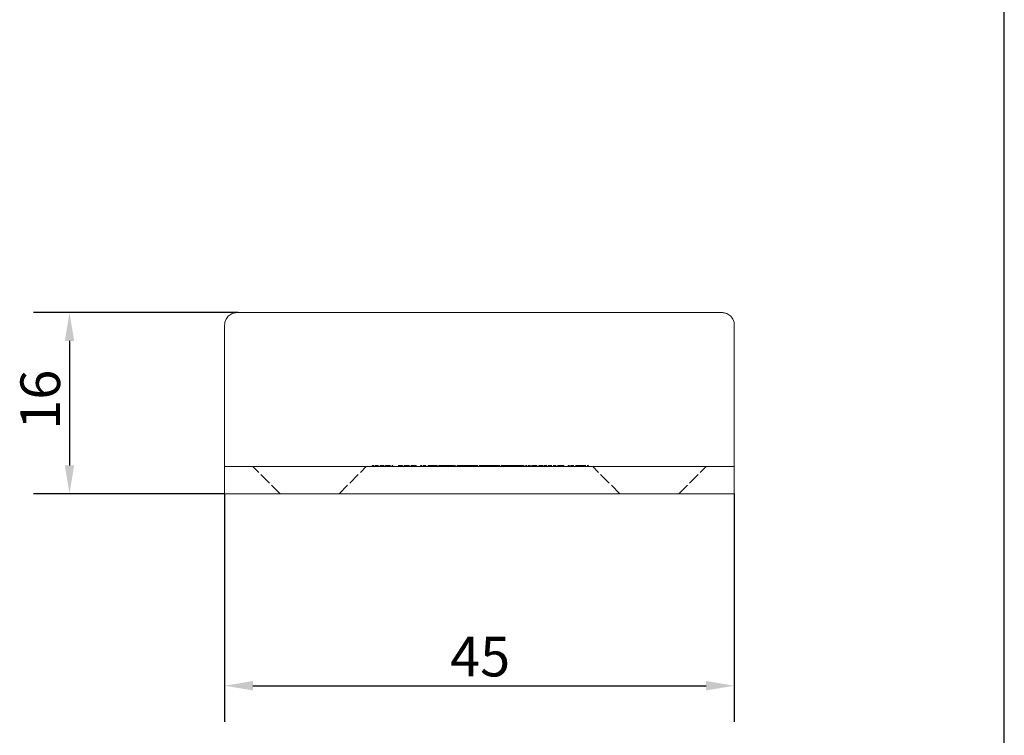
# Model space of a CAD drawing. Units: millimetres. Extents: x 10 to 200, y 10 to 287.
# Drawn here: x 113 to 200, y 67 to 131 of the extents above; entities that cross this region are included whole.
import ezdxf

# ---------------------------------------------------------------- set-up
doc = ezdxf.new("R2010")
doc.units = ezdxf.units.MM
doc.linetypes.add('DASHED', pattern=[0.2068, 0.1655, -0.0413])
for name, color, linetype, lineweight in [('Dimensions(ISO)', 7, 'Continuous', 25), ('Hidden Edges(ISO)', 7, 'DASHED', 18), ('Sketch Geometry(ISO)', 7, 'Continuous', 50), ('Visible Edges(ISO)', 7, 'Continuous', 18)]:
    doc.layers.add(name, color=color, linetype=linetype, lineweight=lineweight)
doc.styles.add('Current-BSI', font='ARIAL.TTF')
doc.dimstyles.new('DEFAULT-ISO', dxfattribs={"dimtxt": 3.5, "dimasz": 2.5, "dimexe": 3.175, "dimexo": 0, "dimgap": 0.762, "dimtad": 1, "dimrnd": 1e-08, "dimzin": 0, "dimtxsty": 'Current-BSI', "dimcen": 0.09, "dimdle": 10, "dimclrd": 7, "dimclre": 7, "dimclrt": 7, "dimazin": 0, "dimtfac": 1, "dimtmove": 0, "dimatfit": 3, "dimfxl": 0, "dimtolj": 1, "dimtzin": 0, "dimlwd": 25, "dimlwe": 25, "dimarcsym": 0})

# ---------------------------------------------------------------- blocks, each defined once
blk = doc.blocks.new('Borders PCH WEB A4')
at = {"layer": 'Sketch Geometry(ISO)', "color": 7, "linetype": 'Continuous', "lineweight": 25}
blk.add_line((200, 10.00000000000023), (200, 287), dxfattribs=at)
blk = doc.blocks.new('*D7')
at = {"layer": 'Defpoints', "color": 0, "linetype": 'Continuous'}
for p in [(132.3482443170814, 104.6529812181065), (117.4684485188756, 88.65298121810646), (131.1635901384071, 88.65298121810646)]:
    blk.add_point(p, dxfattribs=at)
at = {"layer": 'Dimensions(ISO)', "color": 7, "linetype": 'Continuous', "lineweight": 25}
for p, q in [((132.3482443170814, 104.6529812181065), (114.2934485188756, 104.6529812181065)), ((117.4684485188756, 102.1529812181065), (117.4684485188756, 91.15298121810646)), ((131.1635901384071, 88.65298121810646), (114.2934485188756, 88.65298121810646))]:
    blk.add_line(p, q, dxfattribs=at)
at = {"layer": 'Dimensions(ISO)', "color": 7, "linetype": 'Continuous'}
for points in [[(117.0517818522089, 102.1529812181065), (117.8851151855423, 102.1529812181065), (117.4684485188756, 104.6529812181065)], [(117.0517818522089, 91.15298121810646), (117.8851151855422, 91.15298121810646), (117.4684485188756, 88.65298121810646)]]:
    blk.add_solid(points, dxfattribs=at)
at = {"layer": 'Dimensions(ISO)', "color": 7, "linetype": 'Continuous', "lineweight": 25, "insert": (113.1324376048237, 94.31208763011195), "char_height": 3.5, "attachment_point": 1, "rotation": 90, "style": 'Current-BSI'}
blk.add_mtext('\\A1;16', dxfattribs=at)
blk = doc.blocks.new('*D8')
at = {"layer": 'Defpoints', "color": 0, "linetype": 'Continuous'}
for p in [(131.1635901384071, 88.65298121810646), (176.1635901384071, 88.65298121810646), (176.1635901384071, 71.6925190628689)]:
    blk.add_point(p, dxfattribs=at)
at = {"layer": 'Dimensions(ISO)', "color": 7, "linetype": 'Continuous', "lineweight": 25}
for p, q in [((131.1635901384071, 88.65298121810646), (131.1635901384071, 68.5175190628689)), ((176.1635901384071, 88.65298121810646), (176.1635901384071, 68.5175190628689)), ((133.6635901384071, 71.6925190628689), (173.6635901384071, 71.6925190628689))]:
    blk.add_line(p, q, dxfattribs=at)
at = {"layer": 'Dimensions(ISO)', "color": 7, "linetype": 'Continuous'}
for points in [[(133.6635901384071, 72.10918572953557), (133.6635901384071, 71.27585239620223), (131.1635901384071, 71.6925190628689)], [(173.6635901384071, 72.10918572953557), (173.6635901384071, 71.27585239620223), (176.1635901384071, 71.6925190628689)]]:
    blk.add_solid(points, dxfattribs=at)
at = {"layer": 'Dimensions(ISO)', "color": 7, "linetype": 'Continuous', "lineweight": 25, "insert": (151.0732081465927, 76.01420528387844), "char_height": 3.5, "attachment_point": 1, "style": 'Current-BSI'}
blk.add_mtext('\\A1;45', dxfattribs=at)

msp = doc.modelspace()

# ---------------------------------------------------------------- linework, layer by layer
at = {"layer": 'Hidden Edges(ISO)', "ltscale": 6.461528778076172}
for p, q in [((136.0635901384071, 88.65298121810646), (133.6635901384071, 91.05298121810647)), ((141.2635901384072, 88.65298121810646), (143.6635901384071, 91.05298121810647)), ((166.0635901384072, 88.65298121810646), (163.6635901384071, 91.05298121810647)), ((171.2635901384071, 88.65298121810646), (173.6635901384071, 91.05298121810647))]:
    msp.add_line(p, q, dxfattribs=at)
at = {"layer": 'Hidden Edges(ISO)', "ltscale": 0.6324348449707031}
for p, q in [((144.5333614994991, 91.15298121810646), (144.2011086631944, 91.15298121810646)), ((146.0163436712982, 91.15298121810646), (145.6840908349934, 91.15298121810646))]:
    msp.add_line(p, q, dxfattribs=at)
at = {"layer": 'Hidden Edges(ISO)', "ltscale": 0.190277561545372}
for p, q in [((144.2011086631944, 91.05298121810647), (144.2011086631944, 91.15298121810646)), ((144.5333614994991, 91.05298121810647), (144.5333614994991, 91.15298121810646)), ((145.6840908349934, 91.05298121810647), (145.6840908349934, 91.15298121810646)), ((146.0163436712982, 91.05298121810647), (146.0163436712982, 91.15298121810646)), ((146.52282665347, 91.05298121810647), (146.52282665347, 91.15298121810646)), ((146.8550794897747, 91.05298121810647), (146.8550794897747, 91.15298121810646)), ((148.0037828933402, 91.05298121810647), (148.0037828933402, 91.15298121810646)), ((148.0868461024164, 91.05298121810647), (148.0868461024164, 91.15298121810646)), ((148.4515138495802, 91.05298121810647), (148.4515138495802, 91.15298121810646)), ((148.7614814346692, 91.05298121810647), (148.7614814346692, 91.15298121810646)), ((148.9235559889642, 91.05298121810647), (148.9235559889642, 91.15298121810646)), ((149.8676402677324, 91.05298121810647), (149.8676402677324, 91.15298121810646)), ((149.9304441575218, 91.05298121810647), (149.9304441575218, 91.15298121810646)), ((150.2404117426109, 91.05298121810647), (150.2404117426109, 91.15298121810646)), ((150.6101443640341, 91.05298121810647), (150.6101443640341, 91.15298121810646)), ((150.6729482538234, 91.05298121810647), (150.6729482538234, 91.15298121810646)), ((150.7468947247827, 91.05298121810647), (150.7468947247827, 91.15298121810646)), ((150.9322675406954, 91.05298121810647), (150.9322675406954, 91.15298121810646)), ((151.0791475610874, 91.05298121810647), (151.0791475610874, 91.15298121810646)), ((152.0232318398556, 91.05298121810647), (152.0232318398556, 91.15298121810646)), ((152.133645174407, 91.05298121810647), (152.133645174407, 91.15298121810646)), ((152.2075916453662, 91.05298121810647), (152.2075916453662, 91.15298121810646)), ((152.3716921315898, 91.05298121810647), (152.3716921315898, 91.15298121810646)), ((152.7181264913953, 91.05298121810647), (152.7181264913953, 91.15298121810646)), ((153.0513923381022, 91.05298121810647), (153.0513923381022, 91.15298121810646)), ((153.0787423747018, 91.05298121810647), (153.0787423747018, 91.15298121810646)), ((153.4109952110065, 91.05298121810647), (153.4109952110065, 91.15298121810646)), ((153.7645203770001, 91.05298121810647), (153.7645203770001, 91.15298121810646)), ((153.7827537643583, 91.05298121810647), (153.7827537643583, 91.15298121810646)), ((154.0258655958008, 91.05298121810647), (154.0258655958008, 91.15298121810646)), ((154.5596986145721, 91.05298121810647), (154.5596986145721, 91.15298121810646)), ((154.6427618236482, 91.05298121810647), (154.6427618236482, 91.15298121810646)), ((154.8099012522027, 91.05298121810647), (154.8099012522027, 91.15298121810646)), ((155.007429570812, 91.05298121810647), (155.007429570812, 91.15298121810646)), ((155.1502578162221, 91.05298121810647), (155.1502578162221, 91.15298121810646)), ((155.3396824071166, 91.05298121810647), (155.3396824071166, 91.15298121810646)), ((155.7205576097099, 91.05298121810647), (155.7205576097099, 91.15298121810646)), ((156.0528104460145, 91.05298121810647), (156.0528104460145, 91.15298121810646)), ((156.0831994249448, 91.05298121810647), (156.0831994249448, 91.15298121810646)), ((156.1308088697068, 91.05298121810647), (156.1308088697068, 91.15298121810646)), ((156.225014659953, 91.05298121810647), (156.225014659953, 91.15298121810646)), ((156.5106710618979, 91.05298121810647), (156.5106710618979, 91.15298121810646)), ((156.5714490197584, 91.05298121810647), (156.5714490197584, 91.15298121810646)), ((156.9421945627082, 91.05298121810647), (156.9421945627082, 91.15298121810646)), ((157.0171540440697, 91.05298121810647), (157.0171540440697, 91.15298121810646)), ((157.0353874314278, 91.05298121810647), (157.0353874314278, 91.15298121810646)), ((157.0414652272138, 91.05298121810647), (157.0414652272138, 91.15298121810646)), ((157.1376970382643, 91.05298121810647), (157.1376970382643, 91.15298121810646)), ((157.3818217912333, 91.05298121810647), (157.3818217912333, 91.15298121810646)), ((158.3704765724326, 91.05298121810647), (158.3704765724326, 91.15298121810646)), ((158.5953550165169, 91.05298121810647), (158.5953550165169, 91.15298121810646)), ((158.6196661996611, 91.05298121810647), (158.6196661996611, 91.15298121810646)), ((158.7169109322381, 91.05298121810647), (158.7169109322381, 91.15298121810646)), ((158.9134263293208, 91.05298121810647), (158.9134263293208, 91.15298121810646)), ((159.2132642547666, 91.05298121810647), (159.2132642547666, 91.15298121810646)), ((159.2598606891264, 91.05298121810647), (159.2598606891264, 91.15298121810646)), ((160.777283703713, 91.05298121810647), (160.777283703713, 91.15298121810646)), ((160.8238801380729, 91.05298121810647), (160.8238801380729, 91.15298121810646)), ((161.1237180635186, 91.05298121810647), (161.1237180635186, 91.15298121810646)), ((161.4883858106822, 91.05298121810647), (161.4883858106822, 91.15298121810646)), ((161.7983533957715, 91.05298121810647), (161.7983533957715, 91.15298121810646)), ((161.9604279500663, 91.05298121810647), (161.9604279500663, 91.15298121810646)), ((162.9045122288346, 91.05298121810647), (162.9045122288346, 91.15298121810646)), ((162.967316118624, 91.05298121810647), (162.967316118624, 91.15298121810646)), ((163.277283703713, 91.05298121810647), (163.277283703713, 91.15298121810646))]:
    msp.add_line(p, q, dxfattribs=at)
at = {"layer": 'Hidden Edges(ISO)', "ltscale": 2.190630435943604}
msp.add_line((145.6840908349934, 91.15298121810646), (144.5333614994991, 91.15298121810646), dxfattribs=at)
at = {"layer": 'Hidden Edges(ISO)', "ltscale": 2.977442026138306}
msp.add_line((148.0868461024164, 91.15298121810646), (146.52282665347, 91.15298121810646), dxfattribs=at)
at = {"layer": 'Hidden Edges(ISO)', "ltscale": 0.5900087356567383}
for p, q in [((148.7614814346692, 91.15298121810646), (148.4515138495802, 91.15298121810646)), ((161.7983533957715, 91.15298121810646), (161.4883858106822, 91.15298121810646))]:
    msp.add_line(p, q, dxfattribs=at)
at = {"layer": 'Hidden Edges(ISO)', "ltscale": 4.612447261810303}
for p, q in [((149.8676402677324, 91.15298121810646), (148.7614814346692, 91.15298121810646)), ((162.9045122288346, 91.15298121810646), (161.7983533957715, 91.15298121810646))]:
    msp.add_line(p, q, dxfattribs=at)
at = {"layer": 'Hidden Edges(ISO)', "ltscale": 0.5495111346244812}
msp.add_line((150.1563356120082, 91.15298121810646), (149.8676402677324, 91.15298121810646), dxfattribs=at)
at = {"layer": 'Hidden Edges(ISO)', "ltscale": 0.6092933416366577}
msp.add_line((153.7118461468543, 91.15298121810646), (153.3917489021217, 91.15298121810646), dxfattribs=at)
at = {"layer": 'Hidden Edges(ISO)', "ltscale": 0.1638190001249313}
msp.add_line((155.3396824071166, 91.15298121810646), (155.2535803445852, 91.15298121810646), dxfattribs=at)
at = {"layer": 'Hidden Edges(ISO)', "ltscale": 0.6073649525642395}
msp.add_line((155.6587667303226, 91.15298121810646), (155.3396824071166, 91.15298121810646), dxfattribs=at)
at = {"layer": 'Hidden Edges(ISO)', "ltscale": 0.7095732092857361}
msp.add_line((163.277283703713, 91.15298121810646), (162.9045122288346, 91.15298121810646), dxfattribs=at)
at = {"layer": 'Hidden Edges(ISO)', "ltscale": 0.8015169501304626}
msp.add_open_spline([(151.7932886103875, 91.15298121810646), (151.6562747415033, 91.15298121810646), (151.5096825497304, 91.15298121810646), (151.3759466330779, 91.15298121810646)], degree=3, dxfattribs=at)
at = {"layer": 'Hidden Edges(ISO)', "ltscale": 0.7505653500556946}
msp.add_open_spline([(157.8376564751879, 91.15298121810646), (157.7195269559975, 91.15298121810646), (157.5806828542038, 91.15298121810646), (157.4476646233535, 91.15298121810646)], degree=3, dxfattribs=at)
at = {"layer": 'Hidden Edges(ISO)', "ltscale": 1.336593270301819}
msp.add_open_spline([(158.4900065562252, 91.15298121810646), (158.3704765724326, 91.15298121810646), (158.0665867831295, 91.15298121810646), (157.8376564751879, 91.15298121810646)], degree=3, dxfattribs=at)
at = {"layer": 'Hidden Edges(ISO)', "ltscale": 1.118257761001587}
msp.add_open_spline([(158.7169109322381, 91.15298121810646), (158.7169109322381, 91.15298121810646), (158.5973809484456, 91.15298121810646), (158.4900065562252, 91.15298121810646)], degree=3, dxfattribs=at)
at = {"layer": 'Hidden Edges(ISO)', "ltscale": 1.943337440490723}
msp.add_open_spline([(159.2112383228379, 91.15298121810646), (159.067397155901, 91.15298121810646), (158.9134263293208, 91.15298121810646), (158.9134263293208, 91.15298121810646)], degree=3, dxfattribs=at)
at = {"layer": 'Hidden Edges(ISO)', "ltscale": 1.700554609298706}
msp.add_open_spline([(160.0175592304554, 91.15298121810646), (159.7643177393695, 91.15298121810646), (159.3591313536321, 91.15298121810646), (159.2112383228379, 91.15298121810646)], degree=3, dxfattribs=at)
at = {"layer": 'Hidden Edges(ISO)', "ltscale": 1.700557589530945}
msp.add_open_spline([(160.8238801380729, 91.15298121810646), (160.6699093114926, 91.15298121810646), (160.2626969938266, 91.15298121810646), (160.0175592304554, 91.15298121810646)], degree=3, dxfattribs=at)
at = {"layer": 'Hidden Edges(ISO)', "ltscale": 1.944796681404114}
msp.add_open_spline([(161.1237180635186, 91.15298121810646), (161.1237180635186, 91.15298121810646), (160.9697472369383, 91.15298121810646), (160.8238801380729, 91.15298121810646)], degree=3, dxfattribs=at)
at = {"layer": 'Visible Edges(ISO)'}
for p, q in [((132.2912729819801, 104.6529812181065), (132.3482443170815, 104.6529812181065)), ((132.3482443170814, 104.6529812181065), (174.978935959733, 104.6529812181065)), ((174.9789359597328, 104.6529812181065), (175.0359072948343, 104.6529812181065)), ((131.1655793825649, 91.05298121810647), (131.1655793825649, 103.5529812181065)), ((176.1616008942494, 91.05298121810647), (176.1616008942494, 103.5529812181065)), ((176.1635901384071, 91.05298121810647), (131.1635901384071, 91.05298121810647)), ((131.1635901384071, 88.65298121810646), (131.1635901384071, 91.05298121810647)), ((151.3759466330779, 91.15298121810646), (150.1563356120082, 91.15298121810646)), ((150.1563356120082, 91.05298121810647), (150.1563356120082, 91.15298121810646)), ((151.3759466330779, 91.05298121810647), (151.3759466330779, 91.15298121810646)), ((151.7932886103875, 91.05298121810647), (151.7932886103875, 91.15298121810646)), ((153.3917489021217, 91.05298121810647), (153.3917489021217, 91.15298121810646)), ((155.2535803445852, 91.15298121810646), (153.7118461468543, 91.15298121810646)), ((153.7118461468543, 91.05298121810647), (153.7118461468543, 91.15298121810646)), ((155.2535803445852, 91.05298121810647), (155.2535803445852, 91.15298121810646)), ((155.9687343154118, 91.15298121810646), (155.6587667303226, 91.15298121810646)), ((155.6587667303226, 91.05298121810647), (155.6587667303226, 91.15298121810646)), ((157.074893148475, 91.15298121810646), (155.9687343154118, 91.15298121810646)), ((155.9687343154118, 91.05298121810647), (155.9687343154118, 91.15298121810646)), ((157.4476646233535, 91.15298121810646), (157.074893148475, 91.15298121810646)), ((157.074893148475, 91.05298121810647), (157.074893148475, 91.15298121810646)), ((157.4476646233535, 91.05298121810647), (157.4476646233535, 91.15298121810646)), ((176.1635901384071, 88.65298121810646), (176.1635901384071, 91.05298121810647)), ((131.1635901384071, 88.65298121810646), (176.1635901384071, 88.65298121810646))]:
    msp.add_line(p, q, dxfattribs=at)
for points, knots in [([(132.2912729819801, 104.6529812181065), (132.289846535444, 104.6529812181065), (132.2884207410225, 104.6529797669745), (132.2698072387575, 104.6529403498968), (132.2533529108379, 104.6526778382062), (132.2107597089447, 104.6511539186666), (132.1855757188061, 104.6494965315463), (132.1184945409571, 104.6428298991011), (132.0773044299131, 104.6364452284399), (131.9668423120995, 104.6128740322322), (131.898976735322, 104.5914160942724), (131.7020193741579, 104.5074432751815), (131.5827081504903, 104.426294349702), (131.3817666178578, 104.2227274590406), (131.3021215360982, 104.1022707285159), (131.1935141772992, 103.8376307020495), (131.1655793825649, 103.6959904224209), (131.1655793825649, 103.5529812181065)], [-0.000427933960819431, -0.000427933960819431, -0.000427933960819431, -0.000427933960819431, 0, 0, 0.005156129239471808, 0.005156129239471808, 0.0129427626549111, 0.0129427626549111, 0.0257216282832596, 0.0257216282832596, 0.0474614430169186, 0.0474614430169186, 0.09119528040852772, 0.09119528040852772, 0.134949949113348, 0.134949949113348, 0.178692371374659, 0.178692371374659, 0.178692371374659, 0.178692371374659]), ([(175.0359072948343, 104.6529812181065), (175.0373337413703, 104.6529812181065), (175.0387595357918, 104.6529797669745), (175.0573730380569, 104.6529403498968), (175.0738273659765, 104.6526778382062), (175.1164205678695, 104.6511539186666), (175.1416045580082, 104.6494965315463), (175.2086857358572, 104.6428298991011), (175.2498758469012, 104.6364452284399), (175.3603379647147, 104.6128740322322), (175.4282035414923, 104.5914160942724), (175.6251609026565, 104.5074432751814), (175.744472126324, 104.426294349702), (175.9454136589565, 104.2227274590406), (176.0250587407161, 104.1022707285159), (176.1336660995151, 103.8376307020495), (176.1616008942494, 103.695990422421), (176.1616008942494, 103.5529812181065)], [-0.0004279339608184581, -0.0004279339608184581, -0.0004279339608184581, -0.0004279339608184581, 0, 0, 0.00515612923950558, 0.00515612923950558, 0.012942762654989, 0.012942762654989, 0.02572162828340459, 0.02572162828340459, 0.04746144301716709, 0.04746144301716709, 0.0911952804089832, 0.0911952804089832, 0.134949949114013, 0.134949949114013, 0.178692371375538, 0.178692371375538, 0.178692371375538, 0.178692371375538])]:
    msp.add_open_spline(points, degree=3, knots=knots, dxfattribs=at)
for points in [[(152.593531722219, 91.15298121810646), (152.1802416087667, 91.15298121810646), (151.7932886103875, 91.15298121810646), (151.7932886103875, 91.15298121810646)], [(153.3917489021217, 91.15298121810646), (153.3917489021217, 91.15298121810646), (153.000744039885, 91.15298121810646), (152.593531722219, 91.15298121810646)]]:
    msp.add_open_spline(points, degree=3, dxfattribs=at)

# ---------------------------------------------------------------- block references
msp.add_blockref('Borders PCH WEB A4', (0, 0))

# ---------------------------------------------------------------- dimensions: what is measured, and where the dimension line sits
at = {"layer": 'Dimensions(ISO)', "color": 7, "linetype": 'Continuous', "lineweight": 25}
for base, p1, p2, angle, picture, middle in [((117.4684485188756, 88.65298121810646), (132.3482443170814, 104.6529812181065), (131.1635901384071, 88.65298121810646), 90, '*D7', (117.4684485188756, 96.65298121810648)), ((176.1635901384071, 71.6925190628689), (131.1635901384071, 88.65298121810646), (176.1635901384071, 88.65298121810646), 180, '*D8', (153.6635901384071, 71.6925190628689))]:
    dim = msp.add_linear_dim(base=base, p1=p1, p2=p2, angle=angle, dimstyle='DEFAULT-ISO', override={"dimdec": 0, "dimtp": 0, "dimtm": -0, "dimtdec": 2, "dimtofl": 0, "dimatfit": 1}, dxfattribs=at)
    dim.commit()
    dim.dimension.update_dxf_attribs({"geometry": picture, "text_midpoint": middle, "dimtype": 160})

doc.saveas('drawing.dxf')
